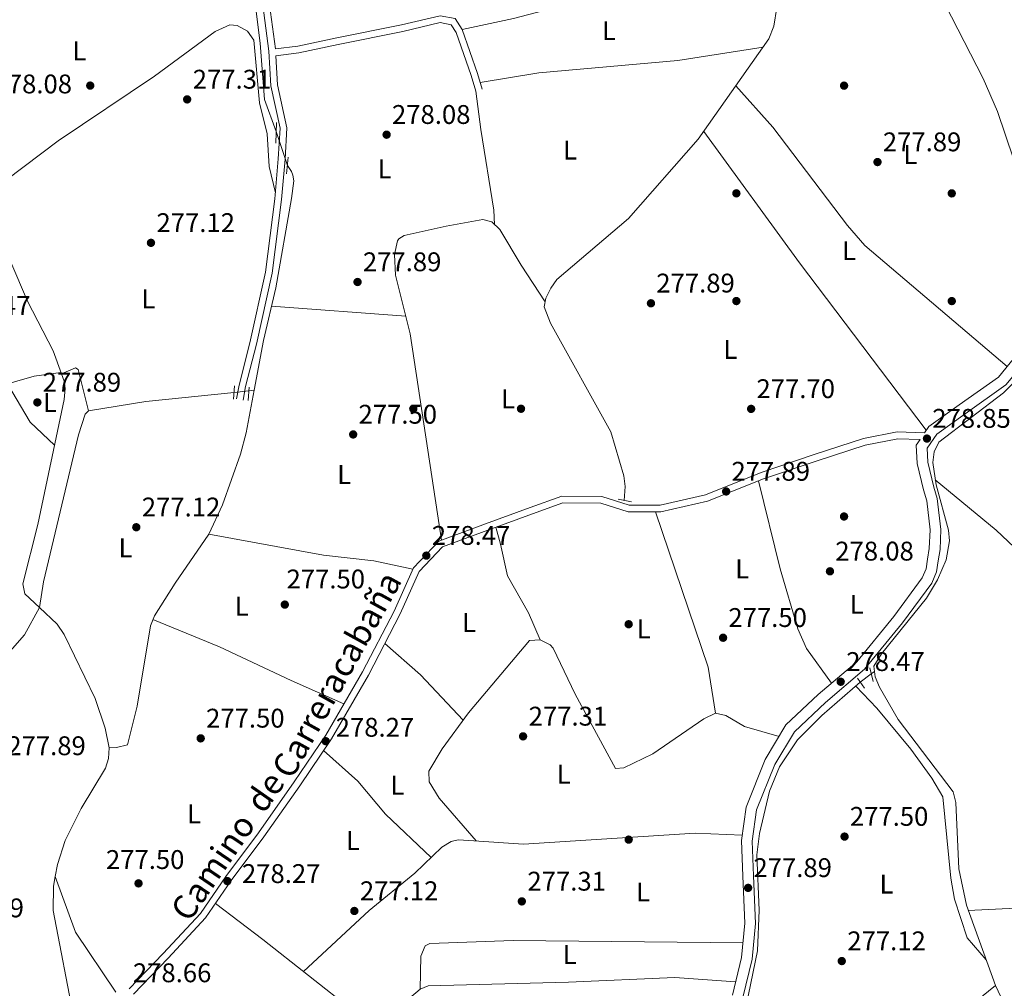
# Model space of a CAD drawing. Units: metres. Extents: x 601330 to 608271, y 4678274 to 4683002.
# Drawn here: x 602406 to 602772, y 4680196 to 4680555 of the extents above; entities that cross this region are included whole.
import ezdxf
from ezdxf.enums import TextEntityAlignment as Align

# ---------------------------------------------------------------- set-up
doc = ezdxf.new("R2010")
doc.units = ezdxf.units.M
doc.header["$MEASUREMENT"] = 0
for name, pattern in [('DGN Style 2', [87.36670000000001, 52.42002, -34.94668000000001]), ('DGN Style 3', [122.31338000000002, 87.36670000000001, -34.94668000000001]), ('DGN Style 5', [61.15669000000001, 26.21001, -34.94668000000001])]:
    doc.linetypes.add(name, pattern=pattern)
for name, color, linetype, lineweight in [('Nivel 13', 7, 'Continuous', 0), ('Nivel 17', 7, 'Continuous', 0), ('Nivel 21', 7, 'Continuous', 0), ('Nivel 22', 7, 'Continuous', 0), ('Nivel 36', 7, 'Continuous', 0), ('Nivel 37', 7, 'Continuous', 0), ('Nivel 41', 7, 'Continuous', 0), ('Nivel 44', 7, 'Continuous', 0), ('Nivel 7', 7, 'Continuous', 0)]:
    doc.layers.add(name, color=color, linetype=linetype, lineweight=lineweight)
doc.styles.add('Style-Arial', font='txt')
doc.styles.add('Style-Arial Narrow', font='txt')
doc.styles.add('Style-Helvetica-Narrow-Oblique', font='txt')

# ---------------------------------------------------------------- blocks, each defined once
blk = doc.blocks.new('5PATER')
at = {"layer": 'Nivel 7', "linetype": 'Continuous', "lineweight": 0}
h = blk.add_hatch(color=51, dxfattribs=at)
edge = h.paths.add_edge_path()
edge.add_ellipse((0.001245748251676559, 0.00372222438454628), major_axis=(-1.095731442372465, -1.110710699892244), ratio=0.9994222409660318, start_angle=0, end_angle=360)
blk = doc.blocks.new('5PERFI')
at = {"layer": 'Nivel 17', "linetype": 'Continuous', "lineweight": 0}
h = blk.add_hatch(color=7, dxfattribs=at)
edge = h.paths.add_edge_path()
edge.add_arc((-0.001135151833295822, 0.004649780690670013), 1.559999999766158, 315.0000000018422, 675.0000000018422)

msp = doc.modelspace()

# ---------------------------------------------------------------- linework, layer by layer
at = {"layer": 'Nivel 13', "color": 4, "linetype": 'Continuous', "lineweight": 0, "elevation": 278.14, "flags": 128}
msp.add_lwpolyline([(602485.9899999984, 4680417.039999999), (602453.1999999993, 4680413.73), (602431.9499999993, 4680410.27)], dxfattribs=at)
at = {"layer": 'Nivel 13', "color": 4, "linetype": 'Continuous', "lineweight": 0, "extrusion": (0.01513407246152858, 0.001940265700195972, 0.999883590834324), "elevation": 18477.41146541533, "flags": 128}
msp.add_lwpolyline([(602418.2805331424, 4680390.678892493), (602420.2307638414, 4680390.928892963)], dxfattribs=at)
at = {"layer": 'Nivel 13', "color": 4, "linetype": 'Continuous', "lineweight": 0, "extrusion": (0.01647289764045483, -0.009042985351585004, 0.9998234184391054), "elevation": -32122.92033079852, "flags": 128}
msp.add_lwpolyline([(4392593.717210241, 1723910.915383689), (4392665.655407697, 1723894.950978056), (4392677.188603263, 1723894.950978056)], dxfattribs=at)
at = {"layer": 'Nivel 13', "color": 4, "linetype": 'Continuous', "lineweight": 0, "extrusion": (-0.02120267395198553, -0.01621380949269482, 0.9996437160303767), "elevation": -88387.39742033386, "flags": 128}
msp.add_lwpolyline([(-3351718.992090696, 3320659.237571467), (-3351718.992090696, 3320657.738972116)], dxfattribs=at)
at = {"layer": 'Nivel 13', "color": 4, "linetype": 'Continuous', "lineweight": 0, "extrusion": (-0.04328867932313789, -0.01571467061585355, 0.9989390068316953), "elevation": -99349.62173738943, "flags": 128}
msp.add_lwpolyline([(-4193713.324078117, 2161030.746952903), (-4193739.474137329, 2161024.232691389), (-4193761.453345686, 2161024.232691389)], dxfattribs=at)
at = {"layer": 'Nivel 13', "color": 4, "linetype": 'Continuous', "lineweight": 0}
for points in [[(602501.6799999997, 4680514.010000002, 278.45), (602497.2600000016, 4680525.870000001, 278.75), (602495.7199999988, 4680546.809999999, 278.75), (602492.120000001, 4680575.489999998, 278.45), (602496.379999999, 4680603.309999999, 278.45)], [(602630.9100000001, 4680376.960000001, 278.14), (602631.3000000007, 4680382.149999999, 277.84), (602630.8200000003, 4680386.07, 277.91), (602625.9200000018, 4680402.399999999, 277.84), (602603.5899999999, 4680442.780000001, 277.24), (602601.129999999, 4680448.850000001, 277.24), (602601.8299999982, 4680452.100000001, 277.24), (602603.620000001, 4680455.800000001, 277.24), (602605.9299999997, 4680459, 277.24), (602632.4600000009, 4680481.710000001, 277.71), (602658.4400000013, 4680511.07, 277.84), (602684.6000000015, 4680548.34, 277.84), (602686.5100000016, 4680553.09, 277.84), (602687.5500000007, 4680559.989999998, 277.84), (602685.5700000003, 4680568.350000001, 277.84), (602663.6900000013, 4680605.760000002, 277.84)], [(602421.870000001, 4680424, 277.83), (602418.7600000016, 4680432.539999999, 277.62), (602409.3200000003, 4680450.940000001, 277.92), (602403.1400000006, 4680465.390000001, 277.62), (602390.0100000016, 4680487.100000001, 277.62), (602363.6900000013, 4680513.18, 277.34), (602314.9200000018, 4680557.48, 277.62), (602278.2800000012, 4680593.359999999, 277.7), (602270.9600000009, 4680600, 277.79)], [(602837.8000000007, 4680531.789999999, 278.41), (602836.7699999996, 4680521.489999998, 278.26), (602834.2600000016, 4680509.190000001, 278.52), (602829.1900000013, 4680492.280000001, 278.4), (602827.9499999993, 4680489.440000001, 278.52), (602825.5700000003, 4680486.210000001, 278.54), (602811.1000000015, 4680471.59, 278.22), (602805.9600000009, 4680464.98, 278.22), (602786.1700000018, 4680431.580000002, 278.29), (602771.8500000015, 4680416.870000001, 277.92), (602747.8099999987, 4680398.59, 277.92), (602745.9800000004, 4680395.050000001, 277.92), (602745.5300000012, 4680391.039999999, 277.92), (602746.7300000004, 4680382.710000001, 277.92), (602751.3500000015, 4680365.93, 278.22), (602751.7399999984, 4680361.969999999, 278.14), (602750.4400000013, 4680354.879999999, 277.92), (602747.2699999996, 4680347.539999999, 277.62), (602743.1700000018, 4680340.649999999, 277.81), (602726.4699999988, 4680320.02, 277.92), (602723.6099999994, 4680315.449999999, 277.92), (602723.8599999994, 4680313.469999999, 277.77)], [(602505.8099999987, 4680501.330000002, 278.45), (602507.3500000015, 4680499.140000001, 278.45), (602507.879999999, 4680497.77, 278.45), (602508.1799999997, 4680495.640000001, 278.45), (602507.3500000015, 4680489.120000001, 278.14), (602501.5100000016, 4680455.879999999, 278.76), (602496.879999999, 4680436.420000002, 278.55), (602493.4400000013, 4680417.969999999, 278.01)], [(602413.7100000009, 4680337.190000001, 277.85), (602408.25, 4680342.309999999, 277.62), (602407.5700000003, 4680346.050000001, 277.62), (602413.1400000006, 4680367.989999998, 277.62), (602422.8500000015, 4680414.510000002, 277.62), (602423.2300000004, 4680418.52, 277.62), (602422.870000001, 4680421.260000002, 277.62), (602421.870000001, 4680424, 277.83)], [(602431.9499999993, 4680410.27, 278.14), (602428.1099999994, 4680425.649999999, 277.53), (602427.1700000018, 4680426.260000002, 277.53), (602421.870000001, 4680424, 277.83)], [(602493.4400000013, 4680417.969999999, 278.01), (602490.4699999988, 4680402.080000002, 277.54), (602488.3599999994, 4680394.18, 277.54), (602481.6600000001, 4680375.370000001, 277.54), (602476.6799999997, 4680364.449999999, 277.54), (602464.1400000006, 4680346.27, 277.32), (602456.4200000018, 4680334.080000002, 277.44), (602454.9200000018, 4680330.41, 277.54), (602449.9800000004, 4680300.620000001, 277.54), (602446.4600000009, 4680286.210000001, 277.54), (602442.370000001, 4680285.210000001, 277.54), (602439.6700000018, 4680285.129999999, 277.62)], [(602431.9499999993, 4680410.27, 278.14), (602430.7399999984, 4680408.969999999, 278.14), (602428.2100000009, 4680401.370000001, 278.14), (602415.2300000004, 4680346.780000001, 278.09), (602413.7100000009, 4680337.190000001, 277.85)], [(602413.7100000009, 4680337.190000001, 277.85), (602420.3200000003, 4680331.010000002, 277.62), (602422.8999999985, 4680327.149999999, 277.62), (602434.3900000006, 4680303.469999999, 277.62), (602438.120000001, 4680292.460000001, 277.62), (602439.6700000018, 4680285.129999999, 277.62)], [(602723.8599999994, 4680313.469999999, 277.77), (602724.1099999994, 4680311.489999998, 277.62), (602725.7600000016, 4680307.649999999, 277.48), (602732.620000001, 4680295.670000002, 277.11), (602753.120000001, 4680268.77, 277.32), (602754.0599999987, 4680264.84, 277.32), (602755.2300000004, 4680240.140000001, 277.32), (602757.9899999984, 4680226.649999999, 277.32), (602768.7699999996, 4680196.870000001, 277.32), (602784.6799999997, 4680163.219999999, 277.02), (602786.9800000004, 4680160.030000001, 276.92), (602794.6600000001, 4680153.43, 276.72), (602817.8399999999, 4680129.890000001, 276.72), (602833.129999999, 4680120.379999999, 276.72), (602841.879999999, 4680112.18, 277.01), (602859.75, 4680088.300000001, 276.5), (602871.7199999988, 4680064.75, 276.72)], [(602718.6000000015, 4680309.469999999, 277.59), (602704.3299999982, 4680297.09, 277.59), (602695.2800000012, 4680288.07, 277.59), (602688.6400000006, 4680278.07, 277.59), (602684.9200000018, 4680269.059999999, 277.59), (602681.1700000018, 4680253.32, 277.59), (602680.1400000006, 4680245.399999999, 277.59), (602681.0899999999, 4680224.780000001, 277.59), (602680.4499999993, 4680209.73, 277.59), (602673.5899999999, 4680176.640000001, 277.38)], [(602439.6700000018, 4680285.129999999, 277.62), (602439.3500000015, 4680281.120000001, 277.62), (602438.2199999988, 4680277.609999999, 277.62), (602429.2100000009, 4680262.539999999, 277.62), (602423.25, 4680250.649999999, 277.62), (602420.4400000013, 4680241.82, 277.6), (602419.6099999994, 4680237.359999999, 277.01)], [(602426.6600000001, 4680184.039999999, 277.92), (602418.8099999987, 4680224.68, 277.34), (602418.9400000013, 4680233.780000001, 277.31), (602419.6099999994, 4680237.359999999, 277.01)]]:
    msp.add_polyline3d(points, dxfattribs=at)
at = {"layer": 'Nivel 21', "color": 1, "linetype": 'DGN Style 2', "lineweight": 0, "extrusion": (0.003022176326689061, 0.07756919238501923, 0.996982390437758), "elevation": 365161.517656106, "flags": 128}
msp.add_lwpolyline([(-419825.4734921455, -4686219.641537506), (-419825.4734921455, -4686211.912371963)], dxfattribs=at)
at = {"layer": 'Nivel 21', "color": 1, "linetype": 'DGN Style 2', "lineweight": 0, "flags": 128}
for points, elevation in [([(602505.5100000016, 4680498.280000001), (602506.129999999, 4680504.43)], 279.05), ([(602486.1799999997, 4680419.559999999), (602485.8000000007, 4680414.57)], 278.44), ([(602491.5899999999, 4680419.059999999), (602491.1999999993, 4680414.059999999)], 278.44)]:
    msp.add_lwpolyline(points, dxfattribs=dict(at, elevation=elevation))
at = {"layer": 'Nivel 21', "color": 1, "linetype": 'DGN Style 2', "lineweight": 0, "extrusion": (0.05804546646478348, -0.01132879325369014, 0.9982496592868445), "elevation": -17765.21661952588, "flags": 128}
msp.add_lwpolyline([(4709141.599035081, 304571.5293219015), (4709141.599035081, 304566.4566697367)], dxfattribs=at)
at = {"layer": 'Nivel 21', "color": 1, "linetype": 'DGN Style 2', "lineweight": 0, "extrusion": (0.02692609695181273, -0.1100738843390104, 0.9935586169368488), "elevation": -498674.7842602223, "flags": 128}
msp.add_lwpolyline([(1697561.605957165, 4374720.876600968), (1697561.605957165, 4374726.171371976)], dxfattribs=at)
at = {"layer": 'Nivel 21', "color": 1, "linetype": 'DGN Style 2', "lineweight": 0, "extrusion": (0.0743946184054077, -0.1099617666470369, 0.9911477440968004), "elevation": -469540.5824835729, "flags": 128}
msp.add_lwpolyline([(3121835.523424555, 3507456.845180692), (3121835.523424555, 3507452.325866586)], dxfattribs=at)
at = {"layer": 'Nivel 21', "color": 7, "linetype": 'Continuous', "lineweight": 0}
for points in [[(602742.4200000018, 4680402.010000002, 278.22), (602744.0700000003, 4680404.460000001, 278.52), (602755.2699999996, 4680412.440000001, 278.52), (602769.9100000001, 4680422.789999999, 278.52), (602781.3000000007, 4680436.73, 278.52), (602791.2199999988, 4680452.580000002, 278.52), (602798.8200000003, 4680466.18, 278.82), (602809.0399999991, 4680477.280000001, 278.52), (602821.1700000018, 4680490.559999999, 278.82), (602826.1700000018, 4680500.93, 278.82), (602828.2800000012, 4680512.649999999, 278.82), (602831.7899999991, 4680528.84, 278.82), (602833.9400000013, 4680547.199999999, 279.12), (602835.870000001, 4680565.949999999, 279.12), (602839.129999999, 4680587.420000002, 279.12), (602842.8999999985, 4680601.640000001, 279.12), (602835.5500000007, 4680606.080000002, 279.12), (602829.9100000001, 4680608.199999999, 278.92)], [(602502.0500000007, 4680603.390000001, 278.14), (602500.0700000003, 4680589.289999999, 277.92), (602498.0899999999, 4680575.300000001, 277.92), (602499.5799999982, 4680558.300000001, 277.92), (602501.3500000015, 4680544.609999999, 277.92), (602509.6400000006, 4680545.699999999, 277.92), (602524.1700000018, 4680548.739999998, 277.92), (602548.1999999993, 4680553.59, 277.62), (602562.5399999991, 4680556.949999999, 277.62), (602568.1000000015, 4680555.890000001, 277.62), (602570.75, 4680551.859999999, 277.62), (602576.4499999993, 4680535.559999999, 277.62), (602578.1600000001, 4680529.68, 278.22)], [(602501.5399999991, 4680542.109999999, 277.92), (602502.1400000006, 4680531.25, 277.92), (602505.6400000006, 4680515.390000001, 278.52), (602504.9400000013, 4680503.66, 279.12), (602503.629999999, 4680488.73, 277.92), (602500.1499999985, 4680461.32, 277.62), (602494.2899999991, 4680434.969999999, 277.92), (602490.3099999987, 4680419.25, 278.22), (602489.3999999985, 4680414.260000002, 277.62)], [(602671.0799999982, 4680193.309999999, 277.62), (602674.4899999984, 4680207.289999999, 277.62), (602675.6900000013, 4680219.969999999, 277.92), (602674.9400000013, 4680237.460000001, 277.92), (602674.4699999988, 4680250.670000002, 277.92), (602676.1999999993, 4680263.07, 277.92), (602683.2899999991, 4680280.760000002, 277.92), (602690.9800000004, 4680293.609999999, 277.92), (602702.9800000004, 4680304.949999999, 278.22), (602717.3299999982, 4680317.07, 278.52), (602731.0899999999, 4680333.93, 279.12), (602741.6099999994, 4680348.23, 278.52), (602743.0100000016, 4680351.580000002, 278.52), (602743.6099999994, 4680355.170000002, 278.52), (602744.2300000004, 4680359.120000001, 278.52), (602744.5, 4680366.07, 278.52), (602743.2800000012, 4680376.859999999, 278.22), (602742.0300000012, 4680380.890000001, 278.22), (602739.6900000013, 4680390.629999999, 278.22), (602739.4100000001, 4680397.510000002, 278.22), (602740.7899999991, 4680399.57, 278.22), (602732.5399999991, 4680399.890000001, 278.22), (602720.370000001, 4680397.52, 277.92), (602702.6400000006, 4680391.73, 277.92), (602682.6600000001, 4680385.050000001, 277.92), (602661.8000000007, 4680376.68, 277.62), (602644.5500000007, 4680372.710000001, 277.92), (602632.4100000001, 4680372.690000001, 277.92), (602622.1700000018, 4680375.98, 278.52), (602608.129999999, 4680376.059999999, 278.52), (602596.8599999994, 4680372, 278.22), (602580.25, 4680365.899999999, 278.22), (602563.4100000001, 4680359.68, 278.22), (602554.7100000009, 4680350.52, 278.52), (602547.6700000018, 4680334.82, 278.22), (602535.9100000001, 4680312.09, 278.22), (602522.1900000013, 4680288.460000001, 278.52), (602510.3999999985, 4680271.050000001, 278.22), (602497.120000001, 4680252.02, 278.52), (602484.9299999997, 4680235.870000001, 278.22), (602475.4400000013, 4680221.969999999, 277.92), (602461.5399999991, 4680207.010000002, 277.92), (602448.629999999, 4680193.670000002, 278.22)]]:
    msp.add_polyline3d(points, dxfattribs=at)
at = {"layer": 'Nivel 21', "color": 7, "linetype": 'DGN Style 3', "lineweight": 0}
for points in [[(602748.2100000009, 4680358.73, 278.52), (602748.5100000016, 4680366.219999999, 278.52), (602747.2100000009, 4680377.690000001, 278.22), (602745.8900000006, 4680381.949999999, 278.22), (602743.6700000018, 4680391.18, 278.22), (602743.4600000009, 4680396.370000001, 278.22), (602746.9800000004, 4680401.629999999, 278.52), (602757.5899999999, 4680409.18, 278.52), (602772.6700000018, 4680419.84, 278.52), (602784.5599999987, 4680434.390000001, 278.52), (602794.6700000018, 4680450.539999999, 278.52), (602802.0899999999, 4680463.82, 278.82), (602811.9899999984, 4680474.580000002, 278.52), (602824.5199999996, 4680488.289999999, 278.82), (602830.0100000016, 4680499.68, 278.82), (602832.1999999993, 4680511.879999999, 278.82), (602835.7399999984, 4680528.190000001, 278.82), (602837.9100000001, 4680546.760000002, 279.12), (602839.8399999999, 4680565.449999999, 279.12), (602843.0500000007, 4680586.609999999, 279.12), (602847.8299999982, 4680604.640000001, 278.82), (602848.7899999991, 4680608.48, 278.82)], [(602499.5199999996, 4680603.359999999, 278.14), (602497.5899999999, 4680589.640000001, 277.92), (602495.5799999982, 4680575.370000001, 277.92), (602497.0899999999, 4680558.030000001, 277.92), (602498.9400000013, 4680543.77, 277.92), (602499.6499999985, 4680530.91, 277.92), (602503.120000001, 4680515.190000001, 278.52), (602502.4400000013, 4680503.84, 279.12), (602501.1499999985, 4680489, 277.92), (602497.6900000013, 4680461.75, 277.62), (602491.8599999994, 4680435.550000001, 277.92), (602487.870000001, 4680419.780000001, 278.22), (602486.9499999993, 4680414.710000001, 277.62)], [(602501.5399999991, 4680542.109999999, 277.92), (602510.0599999987, 4680543.23, 277.92), (602524.6700000018, 4680546.289999999, 277.92), (602548.7300000004, 4680551.140000001, 277.62), (602562.5899999999, 4680554.390000001, 277.62), (602566.6000000015, 4680553.629999999, 277.62), (602568.4899999984, 4680550.739999998, 277.62), (602574.0700000003, 4680534.800000001, 277.62), (602575.7600000016, 4680528.98, 278.22)], [(602742.4200000018, 4680402.010000002, 278.22), (602732.3500000015, 4680402.399999999, 278.22), (602719.75, 4680399.949999999, 277.92), (602701.8500000015, 4680394.109999999, 277.92), (602681.8000000007, 4680387.399999999, 277.92), (602661.0500000007, 4680379.080000002, 277.62), (602644.2699999996, 4680375.210000001, 277.92), (602632.8000000007, 4680375.190000001, 277.92), (602622.5700000003, 4680378.48, 278.52), (602607.6999999993, 4680378.559999999, 278.52), (602596.0100000016, 4680374.350000001, 278.22), (602579.379999999, 4680368.25, 278.22), (602562, 4680361.830000002, 278.22), (602552.6099999994, 4680351.93, 278.52), (602545.4100000001, 4680335.91, 278.22), (602533.7199999988, 4680313.289999999, 278.22), (602520.0700000003, 4680289.789999999, 278.52), (602508.3399999999, 4680272.460000001, 278.22), (602495.0899999999, 4680253.489999998, 278.52), (602482.8999999985, 4680237.330000002, 278.22), (602473.4800000004, 4680223.539999999, 277.92), (602459.7300000004, 4680208.73, 277.92), (602447.0300000012, 4680195.609999999, 278.22)], [(602674.9800000004, 4680192.440000001, 277.62), (602678.4499999993, 4680206.629999999, 277.62), (602679.6999999993, 4680219.870000001, 277.92), (602678.9299999997, 4680237.620000001, 277.92), (602678.4800000004, 4680250.460000001, 277.92), (602680.0899999999, 4680262.030000001, 277.92), (602686.879999999, 4680278.969999999, 277.92), (602694.129999999, 4680291.080000002, 277.92), (602705.6499999985, 4680301.960000001, 278.22), (602720.1900000013, 4680314.25, 278.52), (602734.25, 4680331.48, 279.12), (602745.1099999994, 4680346.239999998, 278.52), (602746.8900000006, 4680350.469999999, 278.52), (602747.5500000007, 4680354.539999999, 278.52), (602748.2100000009, 4680358.73, 278.52)]]:
    msp.add_polyline3d(points, dxfattribs=at)
at = {"layer": 'Nivel 22', "color": 4, "linetype": 'DGN Style 5', "lineweight": 0, "elevation": 278.45, "flags": 128}
msp.add_lwpolyline([(602505.8099999987, 4680501.330000002), (602501.6799999997, 4680514.010000002)], dxfattribs=at)
at = {"layer": 'Nivel 22', "color": 4, "linetype": 'DGN Style 5', "lineweight": 0, "extrusion": (0.01790516148131826, 0.002213729055872076, 0.9998372390524345), "elevation": 21426.87886589869, "flags": 128}
msp.add_lwpolyline([(4571123.380857009, -1172034.572730247), (4571123.380857009, -1172040.115509331)], dxfattribs=at)
at = {"layer": 'Nivel 22', "color": 4, "linetype": 'DGN Style 5', "lineweight": 0, "extrusion": (-0.02181236468128925, -0.01656024738702304, 0.9996249191339175), "elevation": -90376.31469312045, "flags": 128}
msp.add_lwpolyline([(-3363241.271155816, 3308933.457641046), (-3363241.271155816, 3308928.345635567)], dxfattribs=at)
at = {"layer": 'Nivel 36', "color": 92, "linetype": 'Continuous', "lineweight": 0, "extrusion": (-0.607176780053796, -0.4507929623774875, 0.6543103719447165), "elevation": -2475681.995850301, "flags": 128}
msp.add_lwpolyline([(-3398612.715470249, 2142405.710623264), (-3398690.712608749, 2142404.520503033), (-3398751.0318403, 2142405.313916519)], dxfattribs=at)
at = {"layer": 'Nivel 36', "color": 92, "linetype": 'Continuous', "lineweight": 0, "extrusion": (0.01196348919887044, -0.0008948027814675506, 0.9999280345375715), "elevation": 3297.742168941128, "flags": 128}
msp.add_lwpolyline([(602503.3316732496, 4680450.204581995), (602453.4580641054, 4680453.934583489)], dxfattribs=at)
at = {"layer": 'Nivel 36', "color": 92, "linetype": 'Continuous', "lineweight": 0, "extrusion": (0.1482179796627962, 0.07467429632847741, 0.9861314212479622), "elevation": 439067.8463112756, "flags": 128}
msp.add_lwpolyline([(3908856.333882889, -2607160.080293428), (3908839.778810516, -2607161.285357185), (3908828.075921498, -2607165.503080349)], dxfattribs=at)
at = {"layer": 'Nivel 36', "color": 92, "linetype": 'Continuous', "lineweight": 0, "extrusion": (-0.1677402245335757, -0.05402104149909897, 0.984350010996484), "elevation": -353652.4969093962, "flags": 128}
msp.add_lwpolyline([(-4270300.751227524, 1976999.811429054), (-4270239.826973775, 1977000.776107922), (-4270222.802102955, 1976998.109054584)], dxfattribs=at)
at = {"layer": 'Nivel 36', "color": 92, "linetype": 'Continuous', "lineweight": 0, "extrusion": (-0.2247976653974001, -0.2299282300922144, 0.9468891268984666), "elevation": -1211325.520525783, "flags": 128}
msp.add_lwpolyline([(-2841058.31201621, 3567819.395411544), (-2841081.454198519, 3567820.328362733), (-2841099.051030681, 3567819.395411544)], dxfattribs=at)
at = {"layer": 'Nivel 36', "color": 92, "linetype": 'Continuous', "lineweight": 0, "elevation": 277.58, "flags": 128}
msp.add_lwpolyline([(602758.6999999993, 4680224.699999999), (602776.3200000003, 4680225.609999999), (602846.3900000006, 4680233.100000001)], dxfattribs=at)
at = {"layer": 'Nivel 36', "color": 92, "linetype": 'Continuous', "lineweight": 0}
for points in [[(602798.8200000003, 4680466.18, 278.44), (602787.8900000006, 4680471.710000001, 278.44), (602783.3900000006, 4680475.640000001, 278.44), (602781.5300000012, 4680479.219999999, 278.44), (602775.4800000004, 4680503.809999999, 278.44), (602769.5899999999, 4680521.370000001, 278.44), (602764.2399999984, 4680533.629999999, 278.44), (602747.7899999991, 4680565.879999999, 278.48), (602741.4699999988, 4680582.699999999, 278.14)], [(602570.75, 4680551.859999999, 277.24), (602589.8200000003, 4680555.890000001, 277.24), (602651.9400000013, 4680572.260000002, 277.74), (602680.2600000016, 4680577.43, 278.14)], [(602501.3399999999, 4680491.25, 277.83), (602499.0199999996, 4680500.969999999, 277.83), (602498.3399999999, 4680513.140000001, 277.83), (602495.5100000016, 4680524.620000001, 277.83), (602493.3000000007, 4680547.899999999, 277.83), (602490.9499999993, 4680551.210000001, 277.83), (602487.1900000013, 4680553.350000001, 277.83), (602484.4899999984, 4680553.580000002, 277.83), (602478.9899999984, 4680551.09, 277.83), (602456.3900000006, 4680534.539999999, 277.52), (602420.6499999985, 4680510.449999999, 277.87), (602401.4699999988, 4680496.030000001, 278.1), (602388.8200000003, 4680488.280000001, 278.44)], [(602577.4499999993, 4680532.120000001, 277.84), (602599.2300000004, 4680535.780000001, 277.84), (602650.8299999982, 4680540.309999999, 277.54), (602682.4899999984, 4680545.34, 277.54)], [(602672.3900000006, 4680530.949999999, 277.84), (602686.0700000003, 4680515.530000001, 277.84), (602713.8999999985, 4680479.100000001, 278.74), (602720.3200000003, 4680471.649999999, 278.65), (602773.0899999999, 4680426.68, 278.44)], [(602575.7600000016, 4680528.98, 278.44), (602577.7100000009, 4680514.649999999, 277.54), (602582.4800000004, 4680484.800000001, 277.41), (602582.7699999996, 4680479.41, 277.84)], [(602563.0599999987, 4680362.219999999, 278.14), (602551.3900000006, 4680438.809999999, 277.54), (602546, 4680460.670000002, 277.54), (602545.5700000003, 4680468.280000001, 277.54), (602546.6799999997, 4680473.309999999, 277.54), (602547.1700000018, 4680474.050000001, 277.54), (602549.1499999985, 4680475.32, 277.54), (602564.7600000016, 4680478.780000001, 277.54), (602578.4400000013, 4680481.260000002, 277.54), (602581.7300000004, 4680480.420000002, 277.54), (602584.6600000001, 4680477.600000001, 277.68), (602592.6099999994, 4680464.300000001, 277.94), (602601.5300000012, 4680450.690000001, 276.94)], [(602180.8200000003, 4680373.080000002, 277.83), (602217.9100000001, 4680384.949999999, 277.61), (602265.1999999993, 4680396.969999999, 277.53), (602304.7600000016, 4680403.98, 277.77), (602327.3900000006, 4680405.16, 277.83), (602351.2899999991, 4680408.530000001, 277.54), (602382.3599999994, 4680414.719999999, 277.57), (602411.7300000004, 4680423.129999999, 277.43), (602421.6999999993, 4680424.460000001, 277.83)], [(602707.8599999994, 4680309.07, 277.86), (602698.5700000003, 4680321.960000001, 277.53), (602695.4499999993, 4680329.350000001, 277.71), (602688.8399999999, 4680351.600000001, 277.88), (602680.7899999991, 4680384.300000001, 277.56)], [(602850.2800000012, 4680293.5, 277.88), (602806.6700000018, 4680330.460000001, 277.88), (602769.0599999987, 4680365.91, 278.1), (602746.4499999993, 4680384.670000002, 278.18)], [(602599.75, 4680325.219999999, 278.76), (602595.3200000003, 4680335.219999999, 278.16), (602587.5700000003, 4680349.010000002, 278.46), (602584.9699999988, 4680360.73, 278.53), (602583.2100000009, 4680366.989999998, 277.86)], [(602552.3999999985, 4680351.48, 277.84), (602537.9600000009, 4680354.530000001, 278.22), (602519.2600000016, 4680356.620000001, 278.14), (602476.6799999997, 4680364.449999999, 277.54)], [(602455.8599999994, 4680332.699999999, 277.24), (602480.5700000003, 4680322.66, 277.12), (602507.25, 4680310.07, 277.02), (602526.8000000007, 4680301.379999999, 277.84)], [(602575.8999999985, 4680250.57, 276.96), (602562.1900000013, 4680266.420000002, 277.9), (602558.4499999993, 4680272.449999999, 277.56), (602558.3500000015, 4680276.489999998, 277.32), (602563.3399999999, 4680284.780000001, 277.19), (602573.120000001, 4680298.09, 277.39), (602595.7600000016, 4680324.969999999, 278.16), (602599.75, 4680325.219999999, 278.46), (602603.4499999993, 4680323.350000001, 278.7), (602604.5199999996, 4680322.120000001, 278.76), (602612.7199999988, 4680305.030000001, 278.76), (602627.6499999985, 4680277.469999999, 277.56), (602630.7399999984, 4680277.73, 277.56), (602641.5799999982, 4680282.859999999, 277.56), (602660.4600000009, 4680295.850000001, 277.56), (602664.870000001, 4680298, 277.56), (602668.6900000013, 4680297.080000002, 277.86), (602675.6099999994, 4680292.969999999, 278.18), (602688.4299999997, 4680289.34, 277.86)], [(602716.8999999985, 4680308, 276.98), (602724.7199999988, 4680299.82, 276.72), (602737.4299999997, 4680284.550000001, 276.68), (602745.2100000009, 4680273.890000001, 276.98), (602749.2399999984, 4680266.850000001, 276.98), (602752.1999999993, 4680236.760000002, 277.28), (602753.6099999994, 4680228.91, 277.11), (602758.3399999999, 4680214.580000002, 277.21), (602765.3299999982, 4680206.370000001, 277.28)], [(602559.1700000018, 4680244.43, 277.26), (602542.2600000016, 4680260.510000002, 277.26), (602531.9499999993, 4680272.77, 277.65), (602519.1999999993, 4680284.050000001, 278.46)], [(602511.8200000003, 4680202.059999999, 278.17), (602536.1799999997, 4680224.719999999, 277.56), (602553.129999999, 4680238.609999999, 277.56), (602563.1400000006, 4680248.25, 277.56), (602566.6499999985, 4680250.359999999, 277.56), (602569.2199999988, 4680250.899999999, 277.56), (602573.2199999988, 4680250.75, 277.56), (602593.4499999993, 4680249.379999999, 278.17), (602657.2899999991, 4680253.379999999, 277.33), (602674.75, 4680252.66, 277.56)], [(602672.2699999996, 4680198.210000001, 276.96), (602649.6900000013, 4680199.870000001, 277.28), (602610.2100000009, 4680198.109999999, 276.96), (602558.1099999994, 4680196.670000002, 277.56), (602555.1700000018, 4680195.43, 277.86), (602540.0300000012, 4680182.719999999, 277.56), (602537.5399999991, 4680183.199999999, 277.56), (602530.6099999994, 4680187.210000001, 277.56), (602496.75, 4680213.960000001, 277.43), (602479.0500000007, 4680227.27, 278.17)], [(602675.0100000016, 4680212.739999998, 277.26), (602589.6999999993, 4680213.600000001, 277.86), (602558.6600000001, 4680212.48, 277.86), (602557, 4680211.539999999, 277.86), (602555.370000001, 4680207.77, 277.86), (602555.1700000018, 4680195.43, 277.86)], [(602768.7699999996, 4680196.870000001, 278.78), (602749.2800000012, 4680180.969999999, 278.11), (602703.1999999993, 4680140.260000002, 277.8), (602694.0899999999, 4680132.359999999, 276.98)]]:
    msp.add_polyline3d(points, dxfattribs=at)

# ---------------------------------------------------------------- block references
at = {"layer": 'Nivel 17', "color": 7, "linetype": 'Continuous', "lineweight": 0}
for p in [(602432.5799999982, 4680531, 278.08), (602712.5799999982, 4680530.989999998, 277.5), (602672.5799999982, 4680491, 277.88), (602752.5799999982, 4680490.989999998, 277.11), (602672.5799999982, 4680451, 277.89), (602752.5799999982, 4680450.989999998, 277.7), (602552.5799999982, 4680411, 277.89), (602592.5799999982, 4680411, 277.7), (602712.5700000003, 4680371, 277.5), (602632.5700000003, 4680331, 277.5), (602632.5700000003, 4680251, 276.73)]:
    msp.add_blockref('5PERFI', p, dxfattribs=at)
at = {"layer": 'Nivel 7', "color": 51, "linetype": 'Continuous', "lineweight": 0}
for p in [(602468.5799999982, 4680525.879999999, 277.31), (602542.6600000001, 4680512.780000001, 278.08), (602724.9899999984, 4680502.620000001, 277.89), (602455.1400000006, 4680472.620000001, 277.12), (602531.8599999994, 4680458.080000002, 277.89), (602640.8399999999, 4680450.18, 277.89), (602412.9400000013, 4680413.359999999, 277.89), (602678.0599999987, 4680410.960000001, 277.7), (602530.2399999984, 4680401.469999999, 277.5), (602743.3599999994, 4680399.940000001, 278.85), (602668.7699999996, 4680380.289999999, 277.89), (602449.6900000013, 4680367.02, 277.12), (602557.3999999985, 4680356.469999999, 278.47), (602707.3299999982, 4680350.649999999, 278.08), (602504.8500000015, 4680338.280000001, 277.5), (602667.629999999, 4680325.98, 277.5), (602711.3200000003, 4680309.629999999, 278.47), (602473.620000001, 4680288.609999999, 277.5), (602520.0300000012, 4680287.57, 278.27), (602593.3500000015, 4680289.350000001, 277.31), (602712.75, 4680252.140000001, 277.5), (602483.5100000016, 4680235.600000001, 278.27), (602450.5199999996, 4680234.77, 277.5), (602676.9299999997, 4680233.100000001, 277.89), (602530.6900000013, 4680224.52, 277.12), (602592.8900000006, 4680228.080000002, 277.31), (602711.7199999988, 4680205.920000002, 277.12)]:
    msp.add_blockref('5PATER', p, dxfattribs=at)

# ---------------------------------------------------------------- texts
at = {"layer": 'Nivel 37', "color": 92, "linetype": 'Continuous', "lineweight": 0, "style": 'Style-Arial Narrow'}
for p in [(602625.2331471033, 4680551.419980001, 277.79), (602428.5731471032, 4680543.919980001, 278.13), (602610.793147102, 4680507.069979999, 277.84), (602737.163147103, 4680505.429979999, 277.93), (602541.9031471051, 4680500.109979998, 277.92), (602714.3831471056, 4680469.699979998, 278.45), (602454.1731471047, 4680451.84998, 277.48), (602670.3631471023, 4680433.04998, 277.8), (602417.6031471044, 4680413.319979999, 277.63), (602587.7331471033, 4680414.679979999, 277.67), (602526.913147103, 4680386.59998, 277.72), (602445.6931471042, 4680359.379979998, 277.22), (602674.7331471033, 4680351.559979998, 277.69), (602488.8331471048, 4680337.68998, 277.36), (602717.2531471029, 4680338.359979998, 278.46), (602573.2831471041, 4680331.63998, 278.31), (602638.1431471035, 4680329.309979998, 277.61), (602608.4831471033, 4680275.339979999, 277.61), (602546.6531471051, 4680271.229979999, 277.56), (602471.1131471023, 4680260.579980001, 277.72), (602530.1531471051, 4680250.659979999, 277.48), (602728.3431471027, 4680234.499979999, 277.32), (602637.913147103, 4680231.559979998, 277.12), (602610.7031471021, 4680208.36998, 277.47)]:
    msp.add_text('L', height=6.99996, dxfattribs=at).set_placement(p, align=Align.MIDDLE_CENTER)
at = {"layer": 'Nivel 41', "color": 7, "linetype": 'Continuous', "lineweight": 0, "style": 'Style-Arial'}
for s, p in [('278.08', (602396.6700000018, 4680528.120000001, 278.08)), ('277.31', (602470.6600000001, 4680529.879999999, 277.31)), ('278.08', (602544.6499999985, 4680516.780000001, 278.08)), ('277.89', (602726.9699999988, 4680506.620000001, 277.89)), ('277.12', (602457.1900000013, 4680476.620000001, 277.12)), ('277.89', (602533.8500000015, 4680462.080000002, 277.89)), ('277.89', (602642.8299999982, 4680454.18, 277.89)), ('278.47', (602381.2100000009, 4680445.84, 278.47)), ('277.89', (602414.9200000018, 4680417.359999999, 277.89)), ('277.70', (602680.0399999991, 4680414.960000001, 277.7)), ('277.50', (602532.2300000004, 4680405.469999999, 277.5)), ('278.85', (602745.3399999999, 4680403.940000001, 278.85)), ('277.89', (602670.7600000016, 4680384.289999999, 277.89)), ('277.12', (602451.7399999984, 4680371.02, 277.12)), ('278.47', (602559.4600000009, 4680360.469999999, 278.47)), ('278.08', (602709.3099999987, 4680354.649999999, 278.08)), ('277.50', (602505.4899999984, 4680344.289999999, 277.5)), ('277.50', (602669.6099999994, 4680329.98, 277.5)), ('278.47', (602713.370000001, 4680313.629999999, 278.47)), ('277.50', (602475.6099999994, 4680292.609999999, 277.5)), ('277.31', (602595.4299999997, 4680293.350000001, 277.31)), ('278.27', (602523.7600000016, 4680289.219999999, 278.27)), ('277.89', (602401.7800000012, 4680282.370000001, 277.89)), ('277.50', (602714.7300000004, 4680256.140000001, 277.5)), ('277.50', (602438.4100000001, 4680240.109999999, 277.5)), ('278.27', (602488.9200000018, 4680234.899999999, 278.27)), ('277.89', (602678.9100000001, 4680237.100000001, 277.89)), ('277.31', (602594.9699999988, 4680232.080000002, 277.31)), ('277.12', (602532.7399999984, 4680228.52, 277.12)), ('277.89', (602378.8099999987, 4680222.16, 277.89)), ('277.12', (602713.7800000012, 4680209.920000002, 277.12)), ('278.66', (602448.4200000018, 4680198.059999999, 278.66))]:
    msp.add_text(s, height=6.99996, dxfattribs=at).set_placement(p)
at = {"layer": 'Nivel 44', "color": 7, "linetype": 'Continuous', "lineweight": 0, "style": 'Style-Helvetica-Narrow-Oblique'}
for s, height, rotation, p in [('Carreracabaña', 8.999880000000001, 60.99747223397002, (602528.0348291956, 4680310.098677315, 277.95)), ('de', 9, 55.07653887134607, (602501.1631801538, 4680266.202654239, 278.29)), ('Camino', 9, 55.68194444504113, (602481.8454737142, 4680238.303766713, 278.19))]:
    msp.add_text(s, height=height, rotation=rotation, dxfattribs=at).set_placement(p, align=Align.CENTER)

doc.saveas('drawing.dxf')
